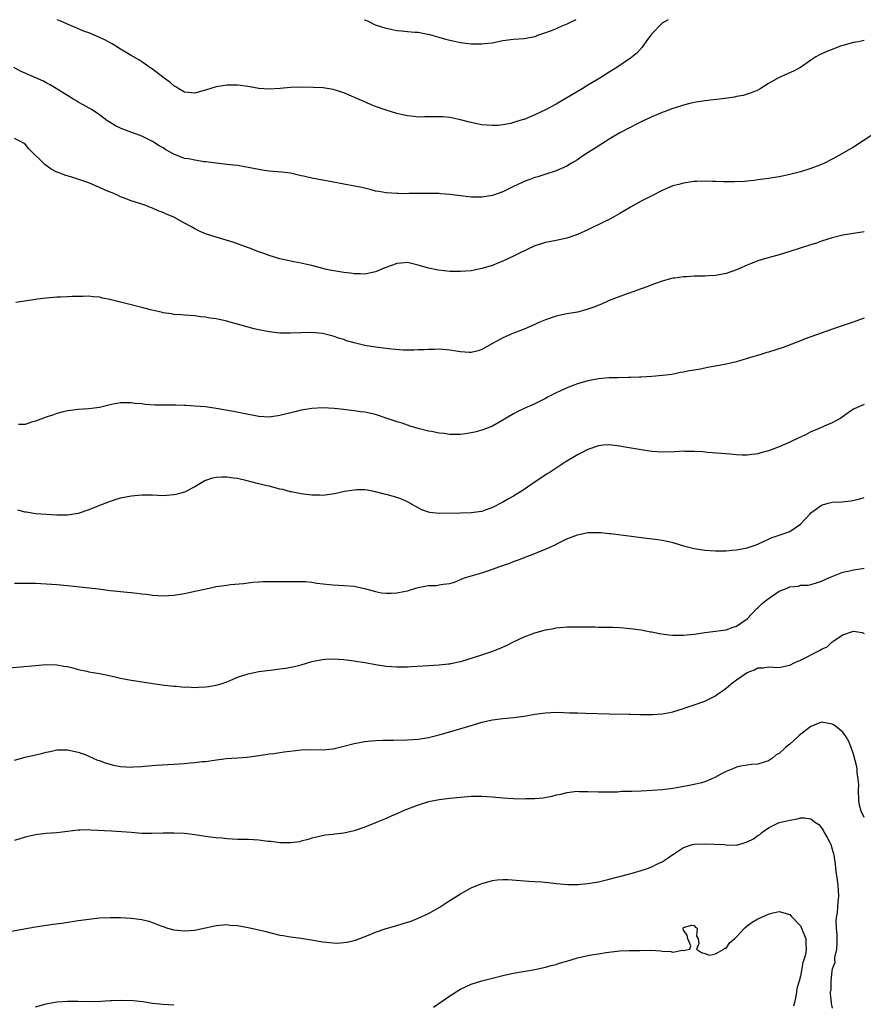
# Model space of a CAD drawing. Units: inches. Extents: x 2595000 to 2598000, y 1500000 to 1503000.
# Drawn here: x 2595142 to 2595301, y 1502815 to 1503000 of the extents above; entities that cross this region are included whole.
import ezdxf

# ---------------------------------------------------------------- set-up
doc = ezdxf.new("R2010")
doc.units = ezdxf.units.IN
doc.header["$MEASUREMENT"] = 0
doc.layers.add('LD25951500_2ft', color=71, linetype='Continuous')

msp = doc.modelspace()

# ---------------------------------------------------------------- linework, layer by layer
at = {"layer": 'LD25951500_2ft'}
for points, elevation in [([(2595264.13, 1503000), (2595263, 1502999.33), (2595261, 1502997.34), (2595260.05, 1502996.05), (2595259.18, 1502994.82), (2595258.25, 1502993.75), (2595257.35, 1502993), (2595257, 1502992.73), (2595254.41, 1502991), (2595253, 1502990.13), (2595251.25, 1502989), (2595249, 1502987.67), (2595247.92, 1502987), (2595246.07, 1502985.93), (2595243, 1502984.11), (2595241, 1502983.05), (2595239, 1502982.07), (2595237, 1502981.23), (2595236.82, 1502981.18), (2595235, 1502980.62), (2595234.47, 1502980.47), (2595233, 1502980.21), (2595232.11, 1502980.11), (2595231, 1502980.06), (2595229, 1502980.21), (2595228.36, 1502980.36), (2595227, 1502980.62), (2595226.71, 1502980.71), (2595225, 1502981.15), (2595223, 1502981.57), (2595221.69, 1502981.69), (2595221, 1502981.72), (2595219, 1502981.69), (2595218.29, 1502981.71), (2595217, 1502981.66), (2595216.22, 1502981.78), (2595215, 1502981.87), (2595214.06, 1502982.06), (2595213, 1502982.33), (2595211, 1502982.94), (2595209, 1502983.65), (2595208.03, 1502984.03), (2595206.64, 1502984.64), (2595205.94, 1502985), (2595203, 1502986.26), (2595201, 1502986.89), (2595199.15, 1502987.15), (2595197.26, 1502987.26), (2595195, 1502987.3), (2595193, 1502987.24), (2595191.05, 1502987.05), (2595189, 1502986.92), (2595187, 1502987.07), (2595185.36, 1502987.36), (2595183.6, 1502987.6), (2595183, 1502987.66), (2595181, 1502987.7), (2595179, 1502987.38), (2595177, 1502986.72), (2595175.63, 1502986.37), (2595175, 1502986.15), (2595173.69, 1502986.31), (2595173, 1502986.37), (2595171.95, 1502987), (2595171.37, 1502987.37), (2595171, 1502987.58), (2595170.24, 1502988.24), (2595169.19, 1502989), (2595167, 1502990.68), (2595166.5, 1502991), (2595165.63, 1502991.63), (2595165, 1502992.05), (2595164.42, 1502992.42), (2595163.4, 1502993), (2595163, 1502993.26), (2595161, 1502994.47), (2595160.09, 1502995), (2595159.43, 1502995.43), (2595159, 1502995.66), (2595158.16, 1502996.16), (2595157, 1502996.67), (2595156.79, 1502996.79), (2595155, 1502997.51), (2595154.21, 1502997.79), (2595151, 1502999.15), (2595149.73, 1502999.73), (2595149.08, 1503000)], 8480), ([(2595246.7, 1503000), (2595245, 1502999.16), (2595243.47, 1502998.53), (2595243, 1502998.31), (2595242.08, 1502997.92), (2595240.62, 1502997.38), (2595239.53, 1502997), (2595239, 1502996.8), (2595237, 1502996.38), (2595235, 1502996.24), (2595233, 1502995.99), (2595231.77, 1502995.77), (2595231, 1502995.61), (2595229.45, 1502995.45), (2595229, 1502995.38), (2595227.42, 1502995.42), (2595227, 1502995.41), (2595225, 1502995.67), (2595223.87, 1502995.87), (2595223, 1502996.1), (2595222.26, 1502996.26), (2595221, 1502996.64), (2595219.67, 1502997), (2595219, 1502997.21), (2595218.76, 1502997.24), (2595217, 1502997.57), (2595216.41, 1502997.59), (2595215, 1502997.73), (2595213.87, 1502997.87), (2595213, 1502997.93), (2595211.85, 1502998.15), (2595211, 1502998.33), (2595209, 1502998.98), (2595207.65, 1502999.65), (2595207, 1502999.94), (2595206.9, 1503000)], 8478), ([(2595301, 1502996.11), (2595299.86, 1502995.86), (2595299, 1502995.7), (2595297, 1502995.15), (2595296.53, 1502995), (2595295.43, 1502994.57), (2595295, 1502994.38), (2595294, 1502994), (2595292.62, 1502993.38), (2595291.92, 1502993), (2595291, 1502992.4), (2595289, 1502991.03), (2595287.68, 1502990.32), (2595285, 1502989.09), (2595283, 1502987.97), (2595281.43, 1502987), (2595281, 1502986.76), (2595279.75, 1502986.25), (2595279, 1502985.97), (2595278.24, 1502985.76), (2595277, 1502985.51), (2595276.57, 1502985.42), (2595274.81, 1502985.19), (2595271, 1502984.73), (2595269, 1502984.38), (2595268.2, 1502984.2), (2595267, 1502983.91), (2595265.41, 1502983.41), (2595265, 1502983.28), (2595263.35, 1502982.65), (2595263, 1502982.54), (2595262.24, 1502982.24), (2595261, 1502981.7), (2595260.54, 1502981.46), (2595259.54, 1502981), (2595258.49, 1502980.49), (2595255, 1502978.69), (2595253, 1502977.5), (2595252.24, 1502977), (2595249.04, 1502975), (2595247.81, 1502974.19), (2595247, 1502973.63), (2595245.92, 1502973), (2595245, 1502972.43), (2595243, 1502971.55), (2595241.09, 1502970.91), (2595239.56, 1502970.44), (2595239, 1502970.3), (2595238.07, 1502969.93), (2595237, 1502969.57), (2595236.62, 1502969.38), (2595235, 1502968.62), (2595233, 1502967.61), (2595231, 1502966.89), (2595229, 1502966.56), (2595227, 1502966.62), (2595223, 1502967.11), (2595221.21, 1502967.21), (2595221, 1502967.25), (2595219.25, 1502967.25), (2595219, 1502967.27), (2595215.25, 1502967.25), (2595215, 1502967.24), (2595213.26, 1502967.26), (2595213, 1502967.25), (2595211, 1502967.38), (2595209.64, 1502967.64), (2595209, 1502967.75), (2595208.02, 1502968.02), (2595206.4, 1502968.4), (2595203, 1502969.02), (2595200.47, 1502969.53), (2595199, 1502969.79), (2595198, 1502970), (2595197, 1502970.16), (2595195.45, 1502970.55), (2595195, 1502970.63), (2595193, 1502971.1), (2595191.3, 1502971.3), (2595189, 1502971.46), (2595187.66, 1502971.66), (2595187, 1502971.78), (2595185, 1502972.2), (2595184.33, 1502972.33), (2595183, 1502972.54), (2595181, 1502972.74), (2595179, 1502972.96), (2595177, 1502973.25), (2595176.73, 1502973.27), (2595175, 1502973.53), (2595173.78, 1502973.78), (2595173, 1502973.9), (2595171, 1502974.66), (2595169.52, 1502975.52), (2595169, 1502975.87), (2595168.28, 1502976.28), (2595167, 1502977.1), (2595165, 1502978.09), (2595163.28, 1502978.72), (2595162.45, 1502979), (2595161.4, 1502979.4), (2595161, 1502979.58), (2595160.05, 1502980.05), (2595159, 1502980.63), (2595158.42, 1502981), (2595157, 1502982.09), (2595155.61, 1502983), (2595153.97, 1502983.97), (2595153, 1502984.5), (2595152.71, 1502984.71), (2595152.17, 1502985), (2595151, 1502985.7), (2595147.74, 1502987.74), (2595147, 1502988.11), (2595146.45, 1502988.45), (2595142.25, 1502990.25), (2595140.86, 1502991)], 8482), ([(2595303, 1502978.66), (2595300.81, 1502977.19), (2595299, 1502976.02), (2595295.82, 1502974.18), (2595295, 1502973.75), (2595293.54, 1502973), (2595293, 1502972.76), (2595292.64, 1502972.64), (2595291, 1502972.01), (2595289, 1502971.38), (2595287, 1502970.85), (2595285, 1502970.43), (2595283.75, 1502970.25), (2595283, 1502970.12), (2595281, 1502969.85), (2595280.27, 1502969.73), (2595279, 1502969.62), (2595278.45, 1502969.55), (2595276.55, 1502969.45), (2595275, 1502969.45), (2595274.52, 1502969.48), (2595273, 1502969.52), (2595272.44, 1502969.56), (2595271, 1502969.58), (2595269.51, 1502969.51), (2595269, 1502969.51), (2595268.55, 1502969.46), (2595267, 1502969.23), (2595266.09, 1502969), (2595265, 1502968.7), (2595263, 1502967.87), (2595261, 1502966.85), (2595259, 1502965.81), (2595257, 1502964.7), (2595255, 1502963.51), (2595254.11, 1502963), (2595253, 1502962.39), (2595252.07, 1502961.93), (2595249, 1502960.47), (2595247, 1502959.58), (2595245, 1502958.88), (2595243, 1502958.44), (2595241, 1502958.06), (2595239, 1502957.43), (2595235.99, 1502955.99), (2595235, 1502955.48), (2595233, 1502954.57), (2595231.87, 1502954.13), (2595231, 1502953.75), (2595229, 1502953.14), (2595227, 1502952.74), (2595225, 1502952.57), (2595223, 1502952.61), (2595220.83, 1502952.83), (2595219, 1502953.2), (2595217, 1502953.82), (2595215, 1502954.3), (2595213.83, 1502954.17), (2595213, 1502954.13), (2595212.19, 1502953.81), (2595210.72, 1502953.28), (2595209, 1502952.52), (2595207, 1502952.1), (2595206.14, 1502952.14), (2595205, 1502952.16), (2595204.27, 1502952.27), (2595203, 1502952.43), (2595200.79, 1502952.79), (2595199.79, 1502953), (2595197, 1502953.74), (2595196.07, 1502953.93), (2595195, 1502954.18), (2595193.59, 1502954.41), (2595191, 1502955), (2595189, 1502955.61), (2595187.97, 1502955.97), (2595187, 1502956.32), (2595185.24, 1502957), (2595182.13, 1502958.13), (2595179, 1502959.04), (2595177, 1502959.71), (2595176.09, 1502960.09), (2595175, 1502960.61), (2595174.34, 1502961), (2595173, 1502961.71), (2595171, 1502962.8), (2595170.58, 1502963), (2595169.47, 1502963.47), (2595169, 1502963.7), (2595168.04, 1502964.04), (2595167, 1502964.53), (2595166.64, 1502964.64), (2595165.76, 1502965), (2595165, 1502965.27), (2595163, 1502965.91), (2595161.51, 1502966.49), (2595161, 1502966.67), (2595160.3, 1502967), (2595159.38, 1502967.38), (2595159, 1502967.55), (2595157.94, 1502967.94), (2595157, 1502968.44), (2595156.57, 1502968.57), (2595155.69, 1502969), (2595155, 1502969.28), (2595151.6, 1502970.4), (2595150.67, 1502970.67), (2595149.84, 1502971), (2595149.22, 1502971.22), (2595149, 1502971.32), (2595147.89, 1502971.89), (2595146.71, 1502972.71), (2595143.72, 1502975.71), (2595143, 1502976.56), (2595142.73, 1502976.73), (2595142.27, 1502977), (2595141, 1502977.64)], 8484), ([(2595301, 1502960.06), (2595299, 1502959.78), (2595297, 1502959.41), (2595295, 1502958.93), (2595293, 1502958.32), (2595292.04, 1502957.96), (2595290.53, 1502957.47), (2595287, 1502956.35), (2595285, 1502955.75), (2595282.24, 1502955), (2595281, 1502954.6), (2595279, 1502953.8), (2595277, 1502952.89), (2595275, 1502952.19), (2595274.04, 1502952.04), (2595273, 1502951.84), (2595271.79, 1502951.79), (2595271, 1502951.74), (2595269.71, 1502951.71), (2595269, 1502951.71), (2595267.6, 1502951.6), (2595267, 1502951.6), (2595265.34, 1502951.34), (2595265, 1502951.32), (2595263.86, 1502951), (2595263, 1502950.78), (2595261, 1502950.07), (2595260.25, 1502949.75), (2595259, 1502949.32), (2595255, 1502947.89), (2595253, 1502947.11), (2595251.53, 1502946.47), (2595250.11, 1502945.89), (2595249, 1502945.5), (2595248.63, 1502945.37), (2595247, 1502944.96), (2595245, 1502944.6), (2595243, 1502944.19), (2595241, 1502943.52), (2595239.74, 1502943), (2595239, 1502942.65), (2595237, 1502941.77), (2595235, 1502940.96), (2595233, 1502940.12), (2595231, 1502939.06), (2595229, 1502937.91), (2595228.31, 1502937.69), (2595227, 1502937.33), (2595226.66, 1502937.34), (2595225, 1502937.46), (2595223, 1502937.8), (2595221, 1502937.95), (2595220.08, 1502937.92), (2595219, 1502937.91), (2595218.16, 1502937.84), (2595217, 1502937.82), (2595216.24, 1502937.76), (2595215, 1502937.79), (2595214.22, 1502937.78), (2595212.03, 1502937.97), (2595209, 1502938.35), (2595207, 1502938.67), (2595205, 1502939.14), (2595203.56, 1502939.56), (2595203, 1502939.78), (2595202.06, 1502940.06), (2595201, 1502940.44), (2595200.54, 1502940.54), (2595199, 1502940.93), (2595197, 1502941.11), (2595194.92, 1502941.08), (2595192.97, 1502940.97), (2595191, 1502940.98), (2595189, 1502941.21), (2595187, 1502941.61), (2595186.17, 1502941.83), (2595185, 1502942.11), (2595183.44, 1502942.56), (2595182.73, 1502942.73), (2595181.84, 1502943), (2595181, 1502943.23), (2595179.53, 1502943.53), (2595179, 1502943.67), (2595177.83, 1502943.83), (2595177, 1502944), (2595176.07, 1502944.07), (2595175, 1502944.22), (2595173, 1502944.35), (2595172.41, 1502944.41), (2595171, 1502944.5), (2595170.6, 1502944.6), (2595169, 1502944.82), (2595168.86, 1502944.86), (2595166.65, 1502945.35), (2595165, 1502945.79), (2595159.24, 1502947.24), (2595159, 1502947.33), (2595157.58, 1502947.58), (2595157, 1502947.76), (2595155.82, 1502947.82), (2595155, 1502947.95), (2595153.89, 1502947.89), (2595153, 1502947.92), (2595151.86, 1502947.86), (2595151, 1502947.85), (2595149.77, 1502947.77), (2595149, 1502947.76), (2595147.63, 1502947.63), (2595147, 1502947.6), (2595145.37, 1502947.37), (2595145, 1502947.34), (2595141.27, 1502946.73)], 8486), ([(2595301, 1502943.82), (2595298.74, 1502943), (2595295.95, 1502942.05), (2595289.91, 1502939.91), (2595289, 1502939.56), (2595285.73, 1502938.27), (2595283, 1502937.42), (2595282.66, 1502937.34), (2595281.53, 1502937), (2595279, 1502936.2), (2595277, 1502935.61), (2595275, 1502935.15), (2595273, 1502934.76), (2595271.5, 1502934.5), (2595270.22, 1502934.22), (2595269, 1502934.04), (2595268.08, 1502933.92), (2595267, 1502933.66), (2595266.43, 1502933.57), (2595264.78, 1502933.22), (2595263.02, 1502933), (2595261, 1502932.83), (2595259, 1502932.7), (2595258.7, 1502932.7), (2595257, 1502932.63), (2595256.64, 1502932.64), (2595254.61, 1502932.61), (2595253, 1502932.55), (2595251, 1502932.37), (2595249, 1502932.03), (2595247, 1502931.45), (2595245.24, 1502930.76), (2595243.84, 1502930.16), (2595243, 1502929.75), (2595242.49, 1502929.51), (2595241.51, 1502929), (2595241, 1502928.71), (2595239, 1502927.69), (2595237, 1502926.83), (2595235.77, 1502926.23), (2595235, 1502925.83), (2595233.57, 1502925), (2595233, 1502924.63), (2595232.2, 1502924.2), (2595231, 1502923.5), (2595229.22, 1502922.78), (2595229, 1502922.73), (2595227.67, 1502922.33), (2595225.97, 1502922.03), (2595225, 1502921.9), (2595223, 1502921.91), (2595221.93, 1502922.07), (2595221, 1502922.18), (2595219.52, 1502922.48), (2595219, 1502922.57), (2595217.02, 1502923.02), (2595215.51, 1502923.51), (2595215, 1502923.64), (2595214.03, 1502924.03), (2595213, 1502924.32), (2595212.52, 1502924.51), (2595211.03, 1502925), (2595209, 1502925.69), (2595207, 1502926.13), (2595206.19, 1502926.19), (2595205, 1502926.38), (2595203.44, 1502926.56), (2595203, 1502926.59), (2595201.21, 1502926.79), (2595199.09, 1502926.91), (2595197, 1502926.79), (2595195.45, 1502926.55), (2595195, 1502926.47), (2595193.81, 1502926.19), (2595191, 1502925.46), (2595189, 1502925.2), (2595187, 1502925.3), (2595184.15, 1502925.85), (2595182.26, 1502926.26), (2595179, 1502926.81), (2595177, 1502927.09), (2595175, 1502927.26), (2595173.35, 1502927.35), (2595173, 1502927.39), (2595171.41, 1502927.41), (2595171, 1502927.45), (2595169.42, 1502927.42), (2595169, 1502927.44), (2595167.45, 1502927.45), (2595165.59, 1502927.59), (2595165, 1502927.67), (2595163.76, 1502927.76), (2595163, 1502927.88), (2595161.85, 1502927.85), (2595161, 1502927.89), (2595159.6, 1502927.6), (2595159, 1502927.5), (2595157, 1502926.98), (2595155, 1502926.73), (2595153, 1502926.62), (2595151.58, 1502926.42), (2595151, 1502926.36), (2595150.17, 1502926.17), (2595149, 1502925.85), (2595148.37, 1502925.63), (2595147, 1502925.2), (2595145, 1502924.42), (2595144.23, 1502924.23), (2595143, 1502923.82), (2595141.79, 1502923.79)], 8488), ([(2595301, 1502927.54), (2595299.69, 1502927), (2595299, 1502926.66), (2595298.03, 1502925.97), (2595296.85, 1502925.15), (2595296.59, 1502925), (2595295, 1502924.13), (2595293.49, 1502923.49), (2595292.41, 1502923), (2595291, 1502922.41), (2595290.08, 1502921.92), (2595289, 1502921.43), (2595288.73, 1502921.27), (2595287, 1502920.44), (2595286.03, 1502920.03), (2595285, 1502919.56), (2595283, 1502918.82), (2595281.57, 1502918.43), (2595281, 1502918.25), (2595279.85, 1502918.16), (2595279, 1502918.01), (2595278.02, 1502918.02), (2595277, 1502918.09), (2595275.79, 1502918.21), (2595271.5, 1502918.5), (2595270.62, 1502918.62), (2595269, 1502918.72), (2595267.28, 1502918.72), (2595267, 1502918.75), (2595265.35, 1502918.65), (2595263, 1502918.59), (2595261, 1502918.72), (2595259, 1502919.03), (2595255.6, 1502919.6), (2595255, 1502919.72), (2595253, 1502919.97), (2595251.88, 1502919.88), (2595251, 1502919.79), (2595249, 1502919.11), (2595247.63, 1502918.37), (2595247, 1502918.1), (2595245, 1502916.9), (2595244.72, 1502916.72), (2595241.88, 1502914.83), (2595241.45, 1502914.55), (2595239.09, 1502913), (2595237, 1502911.55), (2595235, 1502910.3), (2595234.16, 1502909.84), (2595233, 1502909.16), (2595231, 1502908.15), (2595229.67, 1502907.67), (2595229, 1502907.44), (2595227, 1502907.16), (2595225, 1502907.13), (2595221, 1502907.02), (2595219.22, 1502907.22), (2595219, 1502907.27), (2595217.74, 1502907.74), (2595217, 1502908.1), (2595215.48, 1502909), (2595215, 1502909.26), (2595213.78, 1502909.78), (2595213, 1502910.06), (2595211.52, 1502910.48), (2595211, 1502910.62), (2595210.68, 1502910.68), (2595209, 1502911.14), (2595207.43, 1502911.43), (2595207, 1502911.49), (2595205.48, 1502911.48), (2595205, 1502911.46), (2595203.17, 1502911.17), (2595201.26, 1502910.74), (2595199.51, 1502910.49), (2595199, 1502910.45), (2595198.47, 1502910.47), (2595197, 1502910.46), (2595195, 1502910.72), (2595193.13, 1502911.13), (2595193, 1502911.15), (2595191.54, 1502911.54), (2595191, 1502911.64), (2595189, 1502912.16), (2595188.29, 1502912.29), (2595187, 1502912.64), (2595186.68, 1502912.68), (2595184.82, 1502913.18), (2595183, 1502913.6), (2595182.28, 1502913.72), (2595181, 1502913.9), (2595180.09, 1502913.91), (2595179, 1502913.84), (2595178.31, 1502913.69), (2595177, 1502913.24), (2595176.84, 1502913.16), (2595176.54, 1502913), (2595175, 1502912.05), (2595173, 1502911.05), (2595171.39, 1502910.61), (2595171, 1502910.53), (2595169, 1502910.39), (2595167, 1502910.48), (2595165, 1502910.51), (2595163, 1502910.3), (2595161, 1502909.9), (2595160.29, 1502909.71), (2595159, 1502909.32), (2595157, 1502908.54), (2595155, 1502907.71), (2595153, 1502907.05), (2595151, 1502906.74), (2595149, 1502906.73), (2595147, 1502906.85), (2595145, 1502907), (2595143.29, 1502907.29), (2595143, 1502907.32), (2595141.63, 1502907.64)], 8490), ([(2595141, 1502893.92), (2595143, 1502893.93), (2595145, 1502893.91), (2595147, 1502893.83), (2595149, 1502893.67), (2595151, 1502893.48), (2595156.84, 1502892.84), (2595158.62, 1502892.62), (2595159, 1502892.56), (2595160.42, 1502892.42), (2595161, 1502892.33), (2595162.25, 1502892.25), (2595163, 1502892.15), (2595164.07, 1502892.07), (2595165, 1502891.94), (2595165.85, 1502891.85), (2595167, 1502891.69), (2595169, 1502891.54), (2595171, 1502891.66), (2595173, 1502891.99), (2595175, 1502892.41), (2595176.81, 1502892.81), (2595178.78, 1502893.22), (2595179, 1502893.27), (2595180.52, 1502893.48), (2595181, 1502893.57), (2595181.66, 1502893.66), (2595184.11, 1502893.89), (2595185.91, 1502894.09), (2595187, 1502894.18), (2595187.78, 1502894.22), (2595189, 1502894.24), (2595190.23, 1502894.23), (2595193, 1502894.25), (2595195, 1502894.24), (2595195.79, 1502894.21), (2595197, 1502894.12), (2595197.95, 1502893.95), (2595200.31, 1502893.69), (2595201, 1502893.6), (2595203, 1502893.5), (2595205, 1502893.33), (2595206.91, 1502892.91), (2595209, 1502892.33), (2595210.12, 1502892.12), (2595211, 1502892.03), (2595212.02, 1502892.02), (2595213, 1502892.1), (2595214.36, 1502892.36), (2595215, 1502892.5), (2595216.57, 1502893), (2595217, 1502893.12), (2595218.59, 1502893.41), (2595219, 1502893.5), (2595220.49, 1502893.51), (2595221, 1502893.59), (2595221.76, 1502893.76), (2595223, 1502893.84), (2595223.87, 1502894.13), (2595225, 1502894.59), (2595225.27, 1502894.73), (2595225.97, 1502895), (2595229, 1502895.9), (2595230.34, 1502896.34), (2595232.19, 1502897), (2595232.8, 1502897.2), (2595234.28, 1502897.72), (2595235, 1502898), (2595235.75, 1502898.25), (2595239, 1502899.51), (2595239.88, 1502899.88), (2595241, 1502900.31), (2595242.83, 1502901.17), (2595243, 1502901.26), (2595244.17, 1502901.83), (2595245, 1502902.26), (2595247, 1502903.03), (2595249, 1502903.46), (2595249.49, 1502903.49), (2595251, 1502903.49), (2595251.45, 1502903.45), (2595253, 1502903.29), (2595253.25, 1502903.25), (2595257.2, 1502902.8), (2595259, 1502902.53), (2595259.52, 1502902.48), (2595262.14, 1502902.14), (2595263, 1502902.05), (2595264.25, 1502901.75), (2595265, 1502901.59), (2595267, 1502900.95), (2595269, 1502900.46), (2595271, 1502900.16), (2595273, 1502899.99), (2595275, 1502900.01), (2595276.11, 1502900.11), (2595277, 1502900.23), (2595279, 1502900.58), (2595280.31, 1502901), (2595281, 1502901.25), (2595282.18, 1502901.82), (2595283, 1502902.19), (2595283.53, 1502902.47), (2595285, 1502902.93), (2595287, 1502903.63), (2595289, 1502905.04), (2595289.97, 1502906.03), (2595290.84, 1502907), (2595291, 1502907.14), (2595293, 1502908.63), (2595294.25, 1502909), (2595295, 1502909.19), (2595296.79, 1502909.21), (2595298.59, 1502909.41), (2595300.2, 1502909.8), (2595301, 1502910.06)], 8492), ([(2595139.99, 1502878.01), (2595142.16, 1502878.16), (2595145, 1502878.44), (2595147, 1502878.59), (2595149, 1502878.56), (2595150.32, 1502878.32), (2595151, 1502878.22), (2595152.02, 1502877.98), (2595153, 1502877.7), (2595154.65, 1502877.35), (2595155, 1502877.26), (2595157, 1502876.92), (2595158.61, 1502876.61), (2595160.24, 1502876.24), (2595161, 1502876.04), (2595163, 1502875.64), (2595167.51, 1502875), (2595169.27, 1502874.73), (2595171, 1502874.53), (2595171.49, 1502874.51), (2595173, 1502874.37), (2595173.61, 1502874.39), (2595175, 1502874.31), (2595175.64, 1502874.36), (2595177, 1502874.38), (2595177.52, 1502874.48), (2595179, 1502874.7), (2595179.94, 1502875), (2595181, 1502875.37), (2595181.62, 1502875.62), (2595183, 1502876.21), (2595185, 1502876.87), (2595187, 1502877.29), (2595189.63, 1502877.63), (2595191, 1502877.77), (2595192.08, 1502877.92), (2595193, 1502878.09), (2595193.74, 1502878.26), (2595195, 1502878.58), (2595197, 1502879.16), (2595199, 1502879.57), (2595199.59, 1502879.59), (2595201, 1502879.68), (2595203, 1502879.54), (2595203.47, 1502879.47), (2595205, 1502879.31), (2595205.25, 1502879.25), (2595207.03, 1502878.97), (2595209, 1502878.6), (2595211, 1502878.31), (2595213, 1502878.16), (2595214.18, 1502878.18), (2595215, 1502878.17), (2595215.79, 1502878.21), (2595219, 1502878.42), (2595221, 1502878.53), (2595222.71, 1502878.71), (2595223, 1502878.75), (2595223.19, 1502878.81), (2595225, 1502879.2), (2595225.27, 1502879.27), (2595229, 1502880.44), (2595230.92, 1502881.08), (2595232.37, 1502881.63), (2595233.76, 1502882.24), (2595235, 1502882.88), (2595237, 1502883.85), (2595239, 1502884.6), (2595241, 1502885.13), (2595242.6, 1502885.4), (2595243, 1502885.5), (2595244.38, 1502885.62), (2595245, 1502885.7), (2595247, 1502885.73), (2595248.29, 1502885.71), (2595249, 1502885.68), (2595250.32, 1502885.68), (2595251, 1502885.66), (2595252.34, 1502885.66), (2595253.65, 1502885.65), (2595255, 1502885.6), (2595257, 1502885.42), (2595259, 1502885.11), (2595260.78, 1502884.78), (2595261, 1502884.75), (2595262.47, 1502884.47), (2595264.22, 1502884.22), (2595265, 1502884.15), (2595266.13, 1502884.13), (2595267, 1502884.15), (2595269, 1502884.35), (2595271, 1502884.66), (2595275, 1502885.17), (2595276.36, 1502885.64), (2595277, 1502885.81), (2595279, 1502887.22), (2595280.83, 1502889.17), (2595281, 1502889.27), (2595281.86, 1502890.14), (2595282.91, 1502891), (2595285, 1502892.4), (2595286.54, 1502893), (2595287, 1502893.22), (2595288.63, 1502893.37), (2595289, 1502893.55), (2595290.48, 1502893.52), (2595291, 1502893.68), (2595292.03, 1502893.97), (2595293, 1502894.28), (2595294.51, 1502895), (2595297, 1502896), (2595298.26, 1502896.26), (2595299, 1502896.46), (2595300.71, 1502896.71), (2595301, 1502896.76)], 8494), ([(2595141, 1502860.58), (2595143, 1502861.14), (2595146.12, 1502861.88), (2595147, 1502862.14), (2595147.74, 1502862.26), (2595149, 1502862.53), (2595151, 1502862.57), (2595153, 1502862.14), (2595154.35, 1502861.65), (2595155, 1502861.38), (2595155.8, 1502861), (2595156.63, 1502860.63), (2595157, 1502860.54), (2595158.09, 1502860.09), (2595159.68, 1502859.68), (2595161, 1502859.42), (2595163, 1502859.3), (2595163.33, 1502859.33), (2595165, 1502859.42), (2595165.49, 1502859.49), (2595167.67, 1502859.67), (2595171, 1502859.85), (2595173, 1502859.99), (2595174.11, 1502860.11), (2595175, 1502860.17), (2595176.34, 1502860.34), (2595177, 1502860.38), (2595178.63, 1502860.63), (2595180.9, 1502860.9), (2595183, 1502861.03), (2595184.84, 1502861.16), (2595186.58, 1502861.42), (2595187, 1502861.5), (2595188.3, 1502861.7), (2595189, 1502861.8), (2595189.87, 1502861.87), (2595191, 1502862.04), (2595191.82, 1502862.18), (2595195, 1502862.53), (2595197, 1502862.59), (2595199, 1502862.58), (2595201, 1502862.76), (2595203, 1502863.23), (2595205, 1502863.73), (2595207, 1502864.13), (2595208.24, 1502864.24), (2595209, 1502864.33), (2595210.35, 1502864.35), (2595211, 1502864.39), (2595212.38, 1502864.38), (2595215, 1502864.41), (2595217, 1502864.57), (2595219, 1502864.88), (2595221, 1502865.36), (2595223.8, 1502866.2), (2595227, 1502867.13), (2595229, 1502867.74), (2595231, 1502868.21), (2595233, 1502868.44), (2595235, 1502868.62), (2595237, 1502868.9), (2595239, 1502869.26), (2595241, 1502869.54), (2595243, 1502869.61), (2595244.42, 1502869.58), (2595245.52, 1502869.52), (2595247, 1502869.49), (2595248.52, 1502869.48), (2595253, 1502869.3), (2595256.76, 1502869.24), (2595257, 1502869.26), (2595258.8, 1502869.2), (2595260.82, 1502869.18), (2595261.19, 1502869.19), (2595263, 1502869.32), (2595264.4, 1502869.6), (2595265, 1502869.7), (2595265.97, 1502870.03), (2595267, 1502870.31), (2595267.49, 1502870.51), (2595269.01, 1502871.01), (2595271, 1502871.72), (2595273, 1502872.69), (2595273.39, 1502873), (2595274.32, 1502873.68), (2595275, 1502874.14), (2595275.97, 1502875), (2595277, 1502875.73), (2595279, 1502877.09), (2595280.37, 1502877.63), (2595281, 1502877.96), (2595282, 1502878), (2595283, 1502878.19), (2595283.9, 1502878.1), (2595285, 1502878.08), (2595286.36, 1502878.36), (2595287, 1502878.48), (2595287.98, 1502879), (2595289, 1502879.46), (2595292.71, 1502881.29), (2595293, 1502881.48), (2595294.04, 1502881.96), (2595295, 1502882.87), (2595295.09, 1502882.91), (2595295.18, 1502883), (2595297, 1502884.18), (2595299, 1502884.92), (2595300.64, 1502884.64), (2595301, 1502884.45)], 8496), ([(2595301, 1502849.84), (2595300.45, 1502851), (2595300.12, 1502852.12), (2595300.01, 1502853), (2595299.93, 1502855), (2595299.98, 1502855.98), (2595299.9, 1502857), (2595299.69, 1502858.31), (2595299.67, 1502859), (2595299.57, 1502859.57), (2595299, 1502861.75), (2595298.55, 1502863), (2595298.12, 1502864.12), (2595297.6, 1502865), (2595297, 1502865.89), (2595295.61, 1502867), (2595295.25, 1502867.25), (2595295, 1502867.38), (2595293, 1502867.73), (2595291, 1502866.92), (2595289.9, 1502866.1), (2595288.78, 1502865.22), (2595288.55, 1502865), (2595287, 1502863.64), (2595286.2, 1502863), (2595285, 1502861.85), (2595284.41, 1502861.59), (2595283.73, 1502861), (2595283, 1502860.47), (2595282.21, 1502860.21), (2595281, 1502859.87), (2595279.78, 1502859.78), (2595279, 1502859.68), (2595277.4, 1502859.4), (2595277, 1502859.31), (2595276.28, 1502859), (2595275, 1502858.49), (2595274.03, 1502857.97), (2595273, 1502857.39), (2595272.17, 1502857), (2595271, 1502856.54), (2595270.35, 1502856.35), (2595269, 1502856.02), (2595267.75, 1502855.75), (2595265, 1502855.3), (2595263, 1502855.04), (2595261, 1502854.87), (2595259, 1502854.77), (2595257.27, 1502854.73), (2595257, 1502854.7), (2595255.32, 1502854.68), (2595254.59, 1502854.59), (2595253, 1502854.56), (2595251.43, 1502854.57), (2595251, 1502854.55), (2595249, 1502854.65), (2595247.33, 1502854.67), (2595247, 1502854.7), (2595245, 1502854.48), (2595243.83, 1502854.17), (2595243, 1502853.99), (2595242.22, 1502853.78), (2595240.55, 1502853.45), (2595239, 1502853.31), (2595237.3, 1502853.3), (2595237, 1502853.28), (2595235, 1502853.33), (2595233, 1502853.46), (2595231, 1502853.64), (2595229, 1502853.77), (2595228.26, 1502853.74), (2595227, 1502853.74), (2595225, 1502853.57), (2595223, 1502853.36), (2595221, 1502853.11), (2595219, 1502852.75), (2595217, 1502852.16), (2595215, 1502851.38), (2595214.1, 1502851), (2595213, 1502850.5), (2595211.94, 1502850.06), (2595211, 1502849.62), (2595209.43, 1502849), (2595209, 1502848.8), (2595207, 1502847.98), (2595205, 1502847.32), (2595203, 1502846.87), (2595201.33, 1502846.67), (2595201, 1502846.59), (2595199.51, 1502846.49), (2595198.18, 1502846.18), (2595197, 1502845.93), (2595196.33, 1502845.67), (2595195, 1502845.35), (2595194.74, 1502845.26), (2595192.98, 1502845.02), (2595191, 1502845.06), (2595189.27, 1502845.27), (2595188.7, 1502845.3), (2595187, 1502845.52), (2595185, 1502845.64), (2595183, 1502845.7), (2595181, 1502845.8), (2595180.1, 1502845.9), (2595179, 1502845.98), (2595177.86, 1502846.14), (2595177, 1502846.24), (2595175, 1502846.53), (2595173, 1502846.77), (2595171, 1502846.87), (2595169, 1502846.86), (2595166.79, 1502846.79), (2595165, 1502846.81), (2595163, 1502846.96), (2595161.14, 1502847.14), (2595159.26, 1502847.26), (2595155.42, 1502847.42), (2595155, 1502847.46), (2595153.41, 1502847.41), (2595153, 1502847.42), (2595149, 1502846.93), (2595147, 1502846.77), (2595145.41, 1502846.59), (2595145, 1502846.53), (2595143, 1502846.08), (2595141, 1502845.46)], 8498), ([(2595140.44, 1502828.44), (2595142.83, 1502828.83), (2595145, 1502829.24), (2595148.27, 1502829.73), (2595149.95, 1502829.95), (2595153, 1502830.42), (2595155, 1502830.68), (2595157, 1502830.92), (2595159, 1502831.01), (2595161, 1502830.98), (2595163, 1502830.86), (2595165, 1502830.59), (2595166.28, 1502830.28), (2595167, 1502830.06), (2595168.57, 1502829.43), (2595169, 1502829.27), (2595169.81, 1502829), (2595171, 1502828.66), (2595173, 1502828.46), (2595175, 1502828.63), (2595179, 1502829.48), (2595181, 1502829.64), (2595181.57, 1502829.57), (2595183, 1502829.46), (2595185, 1502829.12), (2595187, 1502828.69), (2595188.36, 1502828.36), (2595191, 1502827.67), (2595191.59, 1502827.59), (2595193, 1502827.34), (2595195, 1502827.09), (2595197.29, 1502826.71), (2595199, 1502826.4), (2595201, 1502826.2), (2595201.83, 1502826.17), (2595203, 1502826.25), (2595203.66, 1502826.34), (2595205, 1502826.67), (2595205.25, 1502826.75), (2595207.66, 1502827.66), (2595209, 1502828.22), (2595211, 1502828.94), (2595213, 1502829.49), (2595215, 1502830.08), (2595215.68, 1502830.32), (2595217, 1502830.83), (2595219, 1502831.77), (2595221, 1502832.9), (2595222.28, 1502833.72), (2595223, 1502834.21), (2595225, 1502835.47), (2595227, 1502836.54), (2595228.71, 1502837.29), (2595229, 1502837.41), (2595229.54, 1502837.54), (2595231, 1502837.98), (2595231.91, 1502838.09), (2595233, 1502838.14), (2595233.89, 1502838.11), (2595237.84, 1502837.84), (2595239, 1502837.79), (2595240.3, 1502837.7), (2595242.55, 1502837.45), (2595243, 1502837.38), (2595245.19, 1502837.19), (2595247, 1502837.17), (2595249, 1502837.37), (2595251, 1502837.73), (2595253, 1502838.23), (2595254.66, 1502838.66), (2595255.22, 1502838.78), (2595257.35, 1502839.35), (2595259, 1502839.82), (2595260.21, 1502840.21), (2595261, 1502840.5), (2595261.97, 1502841), (2595263, 1502841.49), (2595263.92, 1502842.08), (2595265, 1502842.87), (2595265.09, 1502842.91), (2595267, 1502844.15), (2595268.7, 1502844.7), (2595269, 1502844.78), (2595270.86, 1502844.86), (2595272.82, 1502844.82), (2595274.71, 1502844.71), (2595275, 1502844.67), (2595277, 1502844.62), (2595278.23, 1502845), (2595279, 1502845.21), (2595280.2, 1502845.8), (2595281, 1502846.42), (2595281.37, 1502846.63), (2595281.77, 1502847), (2595283, 1502847.89), (2595285, 1502848.85), (2595285.56, 1502849), (2595286.77, 1502849.23), (2595287, 1502849.3), (2595288.45, 1502849.55), (2595289, 1502849.74), (2595289.78, 1502849.78), (2595291, 1502849.57), (2595291.68, 1502849), (2595292.47, 1502848.47), (2595293, 1502847.85), (2595293.33, 1502847.33), (2595293.49, 1502847), (2595294.07, 1502846.07), (2595294.59, 1502845), (2595294.71, 1502844.71), (2595295.25, 1502843), (2595295.31, 1502842.69), (2595295.57, 1502841), (2595295.67, 1502839.67), (2595295.93, 1502838.07), (2595296.06, 1502837), (2595296.12, 1502836.12), (2595296.18, 1502835), (2595296.05, 1502833.95), (2595296, 1502833), (2595295.91, 1502831.91), (2595295.75, 1502831), (2595295.69, 1502830.31), (2595295.76, 1502829), (2595295.86, 1502827.86), (2595295.87, 1502826.13), (2595295.79, 1502825), (2595295.44, 1502823.44), (2595295.45, 1502823), (2595295.48, 1502822.52), (2595295, 1502821.29), (2595294.92, 1502820.92), (2595294.72, 1502819), (2595294.73, 1502817.27), (2595294.64, 1502817), (2595294.59, 1502816.59), (2595294.8, 1502815), (2595294.82, 1502814.82), (2595295, 1502813.94)], 8500), ([(2595219.9, 1502814.1), (2595223, 1502816.27), (2595224.67, 1502817.33), (2595225, 1502817.5), (2595227, 1502818.43), (2595229, 1502819.07), (2595231, 1502819.58), (2595233, 1502820.07), (2595234.36, 1502820.36), (2595235, 1502820.52), (2595239, 1502821.22), (2595241, 1502821.64), (2595242.05, 1502821.95), (2595243, 1502822.16), (2595243.61, 1502822.39), (2595245, 1502822.77), (2595247, 1502823.39), (2595249, 1502823.86), (2595250.05, 1502824.05), (2595251, 1502824.17), (2595252.41, 1502824.41), (2595255, 1502824.72), (2595256.76, 1502824.76), (2595257, 1502824.78), (2595258.78, 1502824.78), (2595260.82, 1502824.82), (2595262.72, 1502824.72), (2595263, 1502824.66), (2595264.6, 1502824.6), (2595265, 1502824.46), (2595266.81, 1502824.81), (2595267, 1502824.75), (2595268.21, 1502825), (2595268.36, 1502825.64), (2595267.82, 1502827), (2595267.69, 1502827.69), (2595267, 1502828.6), (2595266.92, 1502828.92), (2595266.94, 1502829), (2595267, 1502829.09), (2595268.47, 1502829.52), (2595269, 1502829.47), (2595269.21, 1502829.21), (2595269.55, 1502829), (2595269.46, 1502827.46), (2595269.74, 1502827), (2595269.9, 1502826.1), (2595269.42, 1502825), (2595270.39, 1502824.39), (2595271, 1502824.24), (2595271.9, 1502823.9), (2595273, 1502824.15), (2595274.61, 1502825), (2595274.79, 1502825.21), (2595275, 1502825.23), (2595275.72, 1502826.28), (2595276.6, 1502827), (2595277, 1502827.36), (2595278.49, 1502829), (2595279, 1502829.42), (2595279.91, 1502830.09), (2595281, 1502830.74), (2595283, 1502831.59), (2595283.85, 1502831.85), (2595285, 1502832.12), (2595287, 1502831.54), (2595287.24, 1502831.24), (2595289, 1502829.41), (2595289.21, 1502829), (2595290.01, 1502827), (2595290, 1502826), (2595290.1, 1502825), (2595289.96, 1502823.96), (2595289.67, 1502823), (2595289.47, 1502822.53), (2595289.22, 1502821), (2595289, 1502819.95), (2595288.77, 1502819), (2595288.35, 1502817.65), (2595288.29, 1502817), (2595288.15, 1502816.15), (2595287.87, 1502815), (2595287.72, 1502814.28)], 8502), ([(2595145, 1502814.19), (2595147, 1502814.73), (2595149, 1502815.1), (2595151, 1502815.26), (2595153, 1502815.25), (2595155.2, 1502815.2), (2595157.26, 1502815.25), (2595159, 1502815.37), (2595159.37, 1502815.37), (2595161, 1502815.45), (2595163.35, 1502815.35), (2595165.15, 1502815.15), (2595167, 1502814.89), (2595169, 1502814.67), (2595171, 1502814.52)], 8502)]:
    msp.add_lwpolyline(points, dxfattribs=dict(at, elevation=elevation))

doc.saveas('drawing.dxf')
